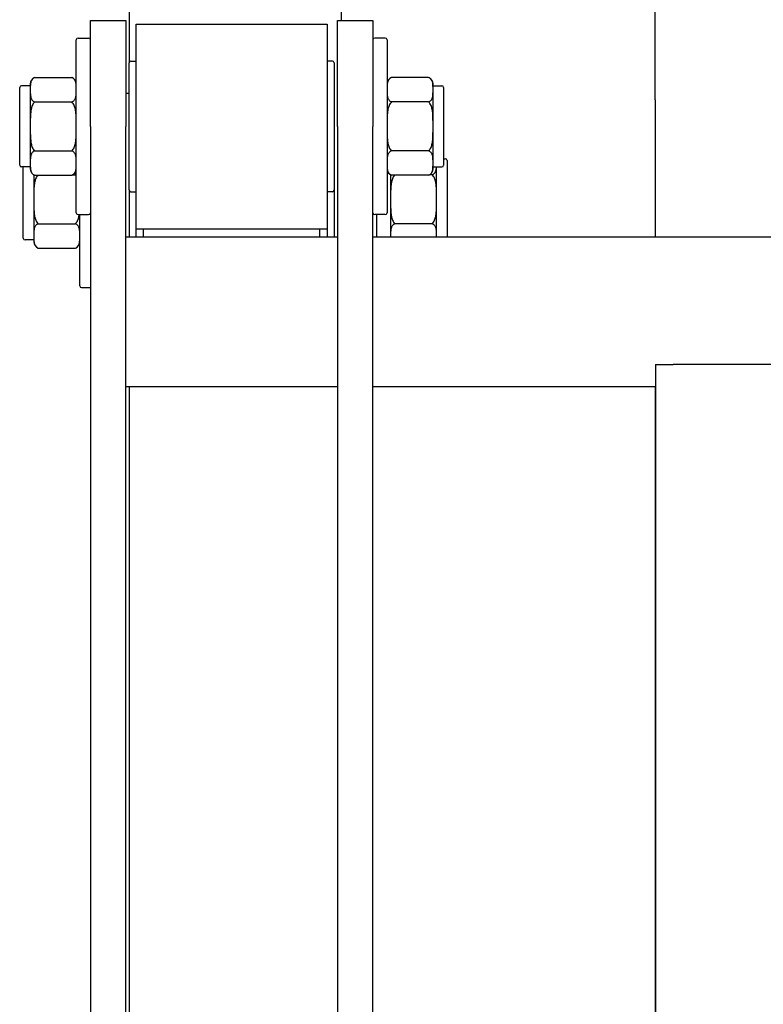
# Model space of a CAD drawing. Units: millimetres. Extents: x 25500 to 25955, y 21381 to 21832.
# Drawn here: x 25654 to 25675, y 21633 to 21661 of the extents above; entities that cross this region are included whole.
import ezdxf

# ---------------------------------------------------------------- set-up
doc = ezdxf.new("R2010")
doc.units = ezdxf.units.MM
doc.layers.add('Widoczne (ISO)', color=7, linetype='Continuous', lineweight=50)

msp = doc.modelspace()

# ---------------------------------------------------------------- linework, layer by layer
at = {"layer": 'Widoczne (ISO)', "lineweight": 25}
for p, q in [((25671.87, 21658.378), (25671.87, 21692.851)), ((25656.985, 21663.562), (25656.985, 21659.428)), ((25662.985, 21663.562), (25662.985, 21660.628)), ((25655.885, 21657.628), (25655.885, 21660.628)), ((25655.885, 21660.628), (25656.885, 21660.628)), ((25656.885, 21660.628), (25656.885, 21657.628)), ((25662.885, 21657.628), (25662.885, 21660.628)), ((25662.885, 21660.628), (25663.885, 21660.628)), ((25663.885, 21660.628), (25663.885, 21657.628)), ((25657.185, 21654.728), (25657.185, 21660.528)), ((25657.185, 21660.528), (25662.585, 21660.528)), ((25662.585, 21660.528), (25662.585, 21654.728)), ((25655.485, 21655.178), (25655.485, 21660.078)), ((25655.535, 21660.128), (25655.835, 21660.128)), ((25664.235, 21660.128), (25663.935, 21660.128)), ((25664.285, 21660.078), (25664.285, 21655.178)), ((25656.985, 21655.828), (25656.985, 21659.428)), ((25657.035, 21659.478), (25657.185, 21659.478)), ((25662.735, 21659.478), (25662.585, 21659.478)), ((25662.785, 21659.428), (25662.785, 21655.828)), ((25654.31, 21659.013), (25655.359, 21659.013)), ((25665.459, 21659.013), (25664.41, 21659.013)), ((25653.885, 21656.528), (25653.885, 21658.728)), ((25654.185, 21658.778), (25653.935, 21658.778)), ((25654.185, 21658.828), (25654.185, 21658.667)), ((25654.185, 21658.667), (25654.185, 21657.628)), ((25665.585, 21658.667), (25665.585, 21658.828)), ((25665.585, 21658.778), (25665.835, 21658.778)), ((25665.585, 21657.628), (25665.585, 21658.667)), ((25665.885, 21658.728), (25665.885, 21656.528)), ((25654.31, 21658.32), (25655.359, 21658.32)), ((25656.985, 21658.562), (25656.885, 21658.562)), ((25665.459, 21658.32), (25664.41, 21658.32)), ((25671.87, 21658.378), (25671.87, 21654.498)), ((25654.185, 21657.628), (25654.185, 21656.588)), ((25655.885, 21657.628), (25655.885, 21618.047)), ((25656.885, 21617.983), (25656.885, 21657.628)), ((25662.885, 21657.628), (25662.885, 21615.128)), ((25663.885, 21615.128), (25663.885, 21657.628)), ((25665.585, 21656.588), (25665.585, 21657.628)), ((25654.31, 21656.935), (25655.359, 21656.935)), ((25665.459, 21656.935), (25664.41, 21656.935)), ((25665.885, 21656.712), (25665.935, 21656.712)), ((25665.985, 21656.662), (25665.985, 21654.498)), ((25654.185, 21656.478), (25653.935, 21656.478)), ((25653.985, 21654.462), (25653.985, 21656.478)), ((25654.185, 21656.588), (25654.185, 21656.428)), ((25665.585, 21656.428), (25665.585, 21656.588)), ((25665.585, 21656.478), (25665.835, 21656.478)), ((25665.685, 21655.562), (25665.685, 21656.478)), ((25654.285, 21656.254), (25654.285, 21655.562)), ((25654.31, 21656.242), (25655.359, 21656.242)), ((25655.385, 21656.255), (25655.459, 21656.255)), ((25664.385, 21656.254), (25664.385, 21654.498)), ((25665.459, 21656.242), (25664.41, 21656.242)), ((25665.559, 21656.255), (25665.485, 21656.255)), ((25656.985, 21655.828), (25656.985, 21654.498)), ((25662.785, 21655.828), (25662.785, 21654.498)), ((25654.285, 21655.562), (25654.285, 21654.523)), ((25657.035, 21655.778), (25657.185, 21655.778)), ((25662.735, 21655.778), (25662.585, 21655.778)), ((25665.685, 21654.523), (25665.685, 21655.562)), ((25655.535, 21655.128), (25655.835, 21655.128)), ((25655.585, 21653.112), (25655.585, 21655.128)), ((25664.235, 21655.128), (25663.935, 21655.128)), ((25663.985, 21655.128), (25663.985, 21654.498)), ((25654.41, 21654.869), (25655.459, 21654.869)), ((25657.185, 21654.728), (25662.585, 21654.728)), ((25657.185, 21654.498), (25657.185, 21654.728)), ((25657.385, 21654.498), (25657.385, 21654.728)), ((25662.385, 21654.498), (25662.385, 21654.728)), ((25662.585, 21654.728), (25662.585, 21654.498)), ((25665.559, 21654.869), (25664.51, 21654.869)), ((25654.285, 21654.412), (25654.035, 21654.412)), ((25654.285, 21654.523), (25654.285, 21654.362)), ((25656.885, 21654.498), (25662.885, 21654.498)), ((25663.885, 21654.498), (25685.885, 21654.498)), ((25665.685, 21654.498), (25665.685, 21654.523)), ((25654.41, 21654.176), (25655.459, 21654.176)), ((25655.635, 21653.062), (25655.885, 21653.062)), ((25671.885, 21650.878), (25672.385, 21650.878)), ((25671.885, 21650.878), (25671.885, 21621.878)), ((25677.385, 21650.878), (25672.385, 21650.878)), ((25656.885, 21650.258), (25662.885, 21650.258)), ((25656.985, 21650.258), (25656.985, 21622.498)), ((25663.885, 21650.258), (25671.885, 21650.258)), ((25671.87, 21650.258), (25671.87, 21643.378)), ((25671.87, 21643.378), (25671.87, 21624.378))]:
    msp.add_line(p, q, dxfattribs=at)
at = {"layer": 'Widoczne (ISO)', "lineweight": 25, "flags": 128}
for points in [[(25654.31, 21659.013), (25654.288, 21659.003), (25654.27, 21658.991), (25654.255, 21658.978), (25654.241, 21658.964), (25654.23, 21658.95), (25654.221, 21658.936), (25654.214, 21658.922), (25654.208, 21658.908), (25654.202, 21658.894), (25654.198, 21658.879), (25654.195, 21658.864), (25654.192, 21658.849), (25654.19, 21658.833), (25654.188, 21658.818), (25654.187, 21658.803), (25654.186, 21658.787), (25654.185, 21658.772), (25654.185, 21658.756), (25654.185, 21658.741), (25654.185, 21658.726), (25654.184, 21658.711), (25654.185, 21658.696), (25654.185, 21658.681), (25654.185, 21658.667)], [(25655.485, 21658.667), (25655.485, 21658.681), (25655.485, 21658.696), (25655.485, 21658.711), (25655.485, 21658.726), (25655.485, 21658.741), (25655.484, 21658.756), (25655.484, 21658.772), (25655.483, 21658.787), (25655.482, 21658.803), (25655.481, 21658.818), (25655.479, 21658.833), (25655.477, 21658.849), (25655.475, 21658.864), (25655.471, 21658.879), (25655.467, 21658.894), (25655.462, 21658.908), (25655.455, 21658.922), (25655.448, 21658.936), (25655.439, 21658.95), (25655.428, 21658.964), (25655.415, 21658.978), (25655.399, 21658.991), (25655.381, 21659.003), (25655.359, 21659.013)], [(25664.41, 21659.013), (25664.388, 21659.003), (25664.37, 21658.991), (25664.355, 21658.978), (25664.341, 21658.964), (25664.33, 21658.95), (25664.321, 21658.936), (25664.314, 21658.922), (25664.308, 21658.908), (25664.302, 21658.894), (25664.298, 21658.879), (25664.295, 21658.864), (25664.292, 21658.849), (25664.29, 21658.833), (25664.288, 21658.818), (25664.287, 21658.803), (25664.286, 21658.787), (25664.285, 21658.772), (25664.285, 21658.756), (25664.285, 21658.741), (25664.285, 21658.726), (25664.284, 21658.711), (25664.285, 21658.696), (25664.285, 21658.681), (25664.285, 21658.667)], [(25665.585, 21658.667), (25665.585, 21658.681), (25665.585, 21658.696), (25665.585, 21658.711), (25665.585, 21658.726), (25665.585, 21658.741), (25665.584, 21658.756), (25665.584, 21658.772), (25665.583, 21658.787), (25665.582, 21658.803), (25665.581, 21658.818), (25665.579, 21658.833), (25665.577, 21658.849), (25665.575, 21658.864), (25665.571, 21658.879), (25665.567, 21658.894), (25665.562, 21658.908), (25665.555, 21658.922), (25665.548, 21658.936), (25665.539, 21658.95), (25665.528, 21658.964), (25665.515, 21658.978), (25665.499, 21658.991), (25665.481, 21659.003), (25665.459, 21659.013)], [(25654.185, 21658.667), (25654.185, 21658.653), (25654.185, 21658.638), (25654.184, 21658.623), (25654.185, 21658.608), (25654.185, 21658.593), (25654.185, 21658.577), (25654.185, 21658.562), (25654.186, 21658.547), (25654.187, 21658.531), (25654.188, 21658.516), (25654.19, 21658.5), (25654.192, 21658.485), (25654.195, 21658.47), (25654.198, 21658.455), (25654.202, 21658.44), (25654.208, 21658.426), (25654.214, 21658.411), (25654.221, 21658.397), (25654.23, 21658.384), (25654.241, 21658.37), (25654.255, 21658.356), (25654.27, 21658.343), (25654.288, 21658.331), (25654.31, 21658.32)], [(25655.359, 21658.32), (25655.381, 21658.331), (25655.399, 21658.343), (25655.415, 21658.356), (25655.428, 21658.37), (25655.439, 21658.384), (25655.448, 21658.397), (25655.455, 21658.411), (25655.462, 21658.426), (25655.467, 21658.44), (25655.471, 21658.455), (25655.475, 21658.47), (25655.477, 21658.485), (25655.479, 21658.5), (25655.481, 21658.516), (25655.482, 21658.531), (25655.483, 21658.547), (25655.484, 21658.562), (25655.484, 21658.577), (25655.485, 21658.593), (25655.485, 21658.608), (25655.485, 21658.623), (25655.485, 21658.638), (25655.485, 21658.653), (25655.485, 21658.667)], [(25664.285, 21658.667), (25664.285, 21658.653), (25664.285, 21658.638), (25664.284, 21658.623), (25664.285, 21658.608), (25664.285, 21658.593), (25664.285, 21658.577), (25664.285, 21658.562), (25664.286, 21658.547), (25664.287, 21658.531), (25664.288, 21658.516), (25664.29, 21658.5), (25664.292, 21658.485), (25664.295, 21658.47), (25664.298, 21658.455), (25664.302, 21658.44), (25664.308, 21658.426), (25664.314, 21658.411), (25664.321, 21658.397), (25664.33, 21658.384), (25664.341, 21658.37), (25664.355, 21658.356), (25664.37, 21658.343), (25664.388, 21658.331), (25664.41, 21658.32)], [(25665.459, 21658.32), (25665.481, 21658.331), (25665.499, 21658.343), (25665.515, 21658.356), (25665.528, 21658.37), (25665.539, 21658.384), (25665.548, 21658.397), (25665.555, 21658.411), (25665.562, 21658.426), (25665.567, 21658.44), (25665.571, 21658.455), (25665.575, 21658.47), (25665.577, 21658.485), (25665.579, 21658.5), (25665.581, 21658.516), (25665.582, 21658.531), (25665.583, 21658.547), (25665.584, 21658.562), (25665.584, 21658.577), (25665.585, 21658.593), (25665.585, 21658.608), (25665.585, 21658.623), (25665.585, 21658.638), (25665.585, 21658.653), (25665.585, 21658.667)], [(25654.31, 21658.32), (25654.288, 21658.299), (25654.27, 21658.276), (25654.255, 21658.25), (25654.241, 21658.222), (25654.23, 21658.194), (25654.221, 21658.166), (25654.214, 21658.139), (25654.208, 21658.11), (25654.202, 21658.081), (25654.198, 21658.052), (25654.195, 21658.022), (25654.192, 21657.991), (25654.19, 21657.961), (25654.188, 21657.93), (25654.187, 21657.899), (25654.186, 21657.868), (25654.185, 21657.837), (25654.185, 21657.807), (25654.185, 21657.776), (25654.185, 21657.745), (25654.184, 21657.715), (25654.185, 21657.686), (25654.185, 21657.656), (25654.185, 21657.628)], [(25655.485, 21657.628), (25655.485, 21657.656), (25655.485, 21657.686), (25655.485, 21657.715), (25655.485, 21657.745), (25655.485, 21657.776), (25655.484, 21657.807), (25655.484, 21657.837), (25655.483, 21657.868), (25655.482, 21657.899), (25655.481, 21657.93), (25655.479, 21657.961), (25655.477, 21657.991), (25655.475, 21658.022), (25655.471, 21658.052), (25655.467, 21658.081), (25655.462, 21658.11), (25655.455, 21658.139), (25655.448, 21658.166), (25655.439, 21658.194), (25655.428, 21658.222), (25655.415, 21658.25), (25655.399, 21658.276), (25655.381, 21658.299), (25655.359, 21658.32)], [(25664.41, 21658.32), (25664.388, 21658.299), (25664.37, 21658.276), (25664.355, 21658.25), (25664.341, 21658.222), (25664.33, 21658.194), (25664.321, 21658.166), (25664.314, 21658.139), (25664.308, 21658.11), (25664.302, 21658.081), (25664.298, 21658.052), (25664.295, 21658.022), (25664.292, 21657.991), (25664.29, 21657.961), (25664.288, 21657.93), (25664.287, 21657.899), (25664.286, 21657.868), (25664.285, 21657.837), (25664.285, 21657.807), (25664.285, 21657.776), (25664.285, 21657.745), (25664.284, 21657.715), (25664.285, 21657.686), (25664.285, 21657.656), (25664.285, 21657.628)], [(25665.585, 21657.628), (25665.585, 21657.656), (25665.585, 21657.686), (25665.585, 21657.715), (25665.585, 21657.745), (25665.585, 21657.776), (25665.584, 21657.807), (25665.584, 21657.837), (25665.583, 21657.868), (25665.582, 21657.899), (25665.581, 21657.93), (25665.579, 21657.961), (25665.577, 21657.991), (25665.575, 21658.022), (25665.571, 21658.052), (25665.567, 21658.081), (25665.562, 21658.11), (25665.555, 21658.139), (25665.548, 21658.166), (25665.539, 21658.194), (25665.528, 21658.222), (25665.515, 21658.25), (25665.499, 21658.276), (25665.481, 21658.299), (25665.459, 21658.32)], [(25654.185, 21657.628), (25654.185, 21657.599), (25654.185, 21657.57), (25654.184, 21657.54), (25654.185, 21657.51), (25654.185, 21657.479), (25654.185, 21657.449), (25654.185, 21657.418), (25654.186, 21657.387), (25654.187, 21657.356), (25654.188, 21657.325), (25654.19, 21657.294), (25654.192, 21657.264), (25654.195, 21657.234), (25654.198, 21657.204), (25654.202, 21657.174), (25654.208, 21657.145), (25654.214, 21657.117), (25654.221, 21657.089), (25654.23, 21657.061), (25654.241, 21657.033), (25654.255, 21657.005), (25654.27, 21656.979), (25654.288, 21656.956), (25654.31, 21656.935)], [(25655.359, 21656.935), (25655.381, 21656.956), (25655.399, 21656.979), (25655.415, 21657.005), (25655.428, 21657.033), (25655.439, 21657.061), (25655.448, 21657.089), (25655.455, 21657.117), (25655.462, 21657.145), (25655.467, 21657.174), (25655.471, 21657.204), (25655.475, 21657.234), (25655.477, 21657.264), (25655.479, 21657.294), (25655.481, 21657.325), (25655.482, 21657.356), (25655.483, 21657.387), (25655.484, 21657.418), (25655.484, 21657.449), (25655.485, 21657.479), (25655.485, 21657.51), (25655.485, 21657.54), (25655.485, 21657.57), (25655.485, 21657.599), (25655.485, 21657.628)], [(25664.285, 21657.628), (25664.285, 21657.599), (25664.285, 21657.57), (25664.284, 21657.54), (25664.285, 21657.51), (25664.285, 21657.479), (25664.285, 21657.449), (25664.285, 21657.418), (25664.286, 21657.387), (25664.287, 21657.356), (25664.288, 21657.325), (25664.29, 21657.294), (25664.292, 21657.264), (25664.295, 21657.234), (25664.298, 21657.204), (25664.302, 21657.174), (25664.308, 21657.145), (25664.314, 21657.117), (25664.321, 21657.089), (25664.33, 21657.061), (25664.341, 21657.033), (25664.355, 21657.005), (25664.37, 21656.979), (25664.388, 21656.956), (25664.41, 21656.935)], [(25665.459, 21656.935), (25665.481, 21656.956), (25665.499, 21656.979), (25665.515, 21657.005), (25665.528, 21657.033), (25665.539, 21657.061), (25665.548, 21657.089), (25665.555, 21657.117), (25665.562, 21657.145), (25665.567, 21657.174), (25665.571, 21657.204), (25665.575, 21657.234), (25665.577, 21657.264), (25665.579, 21657.294), (25665.581, 21657.325), (25665.582, 21657.356), (25665.583, 21657.387), (25665.584, 21657.418), (25665.584, 21657.449), (25665.585, 21657.479), (25665.585, 21657.51), (25665.585, 21657.54), (25665.585, 21657.57), (25665.585, 21657.599), (25665.585, 21657.628)], [(25654.31, 21656.935), (25654.288, 21656.924), (25654.27, 21656.913), (25654.255, 21656.9), (25654.241, 21656.886), (25654.23, 21656.872), (25654.221, 21656.858), (25654.214, 21656.844), (25654.208, 21656.83), (25654.202, 21656.815), (25654.198, 21656.8), (25654.195, 21656.785), (25654.192, 21656.77), (25654.19, 21656.755), (25654.188, 21656.74), (25654.187, 21656.724), (25654.186, 21656.709), (25654.185, 21656.693), (25654.185, 21656.678), (25654.185, 21656.663), (25654.185, 21656.647), (25654.184, 21656.632), (25654.185, 21656.617), (25654.185, 21656.603), (25654.185, 21656.588)], [(25655.485, 21656.588), (25655.485, 21656.603), (25655.485, 21656.617), (25655.485, 21656.632), (25655.485, 21656.647), (25655.485, 21656.663), (25655.484, 21656.678), (25655.484, 21656.693), (25655.483, 21656.709), (25655.482, 21656.724), (25655.481, 21656.74), (25655.479, 21656.755), (25655.477, 21656.77), (25655.475, 21656.785), (25655.471, 21656.8), (25655.467, 21656.815), (25655.462, 21656.83), (25655.455, 21656.844), (25655.448, 21656.858), (25655.439, 21656.872), (25655.428, 21656.886), (25655.415, 21656.9), (25655.399, 21656.913), (25655.381, 21656.924), (25655.359, 21656.935)], [(25664.41, 21656.935), (25664.388, 21656.924), (25664.37, 21656.913), (25664.355, 21656.9), (25664.341, 21656.886), (25664.33, 21656.872), (25664.321, 21656.858), (25664.314, 21656.844), (25664.308, 21656.83), (25664.302, 21656.815), (25664.298, 21656.8), (25664.295, 21656.785), (25664.292, 21656.77), (25664.29, 21656.755), (25664.288, 21656.74), (25664.287, 21656.724), (25664.286, 21656.709), (25664.285, 21656.693), (25664.285, 21656.678), (25664.285, 21656.663), (25664.285, 21656.647), (25664.284, 21656.632), (25664.285, 21656.617), (25664.285, 21656.603), (25664.285, 21656.588)], [(25665.585, 21656.588), (25665.585, 21656.603), (25665.585, 21656.617), (25665.585, 21656.632), (25665.585, 21656.647), (25665.585, 21656.663), (25665.584, 21656.678), (25665.584, 21656.693), (25665.583, 21656.709), (25665.582, 21656.724), (25665.581, 21656.74), (25665.579, 21656.755), (25665.577, 21656.77), (25665.575, 21656.785), (25665.571, 21656.8), (25665.567, 21656.815), (25665.562, 21656.83), (25665.555, 21656.844), (25665.548, 21656.858), (25665.539, 21656.872), (25665.528, 21656.886), (25665.515, 21656.9), (25665.499, 21656.913), (25665.481, 21656.924), (25665.459, 21656.935)], [(25654.185, 21656.588), (25654.185, 21656.574), (25654.185, 21656.559), (25654.184, 21656.545), (25654.185, 21656.53), (25654.185, 21656.514), (25654.185, 21656.499), (25654.185, 21656.484), (25654.186, 21656.468), (25654.187, 21656.453), (25654.188, 21656.437), (25654.19, 21656.422), (25654.192, 21656.407), (25654.195, 21656.391), (25654.198, 21656.376), (25654.202, 21656.362), (25654.208, 21656.347), (25654.214, 21656.333), (25654.221, 21656.319), (25654.23, 21656.305), (25654.241, 21656.291), (25654.255, 21656.277), (25654.27, 21656.264), (25654.288, 21656.253), (25654.31, 21656.242)], [(25655.359, 21656.242), (25655.381, 21656.253), (25655.399, 21656.264), (25655.415, 21656.277), (25655.428, 21656.291), (25655.439, 21656.305), (25655.448, 21656.319), (25655.455, 21656.333), (25655.462, 21656.347), (25655.467, 21656.362), (25655.471, 21656.376), (25655.475, 21656.391), (25655.477, 21656.407), (25655.479, 21656.422), (25655.481, 21656.437), (25655.482, 21656.453), (25655.483, 21656.468), (25655.484, 21656.484), (25655.484, 21656.499), (25655.485, 21656.514), (25655.485, 21656.53), (25655.485, 21656.545), (25655.485, 21656.559), (25655.485, 21656.574), (25655.485, 21656.588)], [(25664.285, 21656.588), (25664.285, 21656.574), (25664.285, 21656.559), (25664.284, 21656.545), (25664.285, 21656.53), (25664.285, 21656.514), (25664.285, 21656.499), (25664.285, 21656.484), (25664.286, 21656.468), (25664.287, 21656.453), (25664.288, 21656.437), (25664.29, 21656.422), (25664.292, 21656.407), (25664.295, 21656.391), (25664.298, 21656.376), (25664.302, 21656.362), (25664.308, 21656.347), (25664.314, 21656.333), (25664.321, 21656.319), (25664.33, 21656.305), (25664.341, 21656.291), (25664.355, 21656.277), (25664.37, 21656.264), (25664.388, 21656.253), (25664.41, 21656.242)], [(25665.459, 21656.242), (25665.481, 21656.253), (25665.499, 21656.264), (25665.515, 21656.277), (25665.528, 21656.291), (25665.539, 21656.305), (25665.548, 21656.319), (25665.555, 21656.333), (25665.562, 21656.347), (25665.567, 21656.362), (25665.571, 21656.376), (25665.575, 21656.391), (25665.577, 21656.407), (25665.579, 21656.422), (25665.581, 21656.437), (25665.582, 21656.453), (25665.583, 21656.468), (25665.584, 21656.484), (25665.584, 21656.499), (25665.585, 21656.514), (25665.585, 21656.53), (25665.585, 21656.545), (25665.585, 21656.559), (25665.585, 21656.574), (25665.585, 21656.588)], [(25665.559, 21656.255), (25665.574, 21656.262), (25665.587, 21656.269), (25665.599, 21656.277), (25665.609, 21656.285), (25665.619, 21656.294), (25665.627, 21656.303), (25665.635, 21656.313), (25665.642, 21656.322), (25665.647, 21656.331), (25665.652, 21656.34), (25665.657, 21656.349), (25665.661, 21656.358), (25665.665, 21656.368), (25665.668, 21656.378), (25665.671, 21656.387), (25665.673, 21656.397), (25665.675, 21656.407), (25665.677, 21656.417), (25665.678, 21656.427), (25665.68, 21656.437), (25665.681, 21656.447), (25665.682, 21656.457), (25665.682, 21656.467), (25665.683, 21656.478)], [(25654.396, 21656.242), (25654.377, 21656.22), (25654.361, 21656.196), (25654.347, 21656.17), (25654.335, 21656.142), (25654.325, 21656.115), (25654.318, 21656.088), (25654.311, 21656.061), (25654.305, 21656.033), (25654.301, 21656.004), (25654.297, 21655.975), (25654.294, 21655.946), (25654.291, 21655.916), (25654.289, 21655.886), (25654.288, 21655.856), (25654.287, 21655.826), (25654.286, 21655.796), (25654.285, 21655.766), (25654.285, 21655.736), (25654.285, 21655.706), (25654.285, 21655.677), (25654.284, 21655.647), (25654.285, 21655.618), (25654.285, 21655.59), (25654.285, 21655.562)], [(25655.459, 21656.255), (25655.46, 21656.255), (25655.461, 21656.256), (25655.462, 21656.256), (25655.464, 21656.257), (25655.465, 21656.257), (25655.466, 21656.258), (25655.467, 21656.258), (25655.468, 21656.259), (25655.469, 21656.259), (25655.47, 21656.26), (25655.471, 21656.26), (25655.472, 21656.261), (25655.474, 21656.261), (25655.475, 21656.262), (25655.476, 21656.262), (25655.477, 21656.263), (25655.478, 21656.264), (25655.479, 21656.264), (25655.48, 21656.265), (25655.481, 21656.265), (25655.482, 21656.266), (25655.483, 21656.266), (25655.484, 21656.267), (25655.485, 21656.267)], [(25655.485, 21656.23), (25655.484, 21656.231), (25655.483, 21656.232), (25655.482, 21656.233), (25655.481, 21656.234), (25655.48, 21656.235), (25655.479, 21656.236), (25655.478, 21656.237), (25655.477, 21656.238), (25655.476, 21656.24), (25655.475, 21656.241), (25655.474, 21656.242), (25655.472, 21656.243), (25655.471, 21656.244), (25655.47, 21656.245), (25655.469, 21656.246), (25655.468, 21656.247), (25655.467, 21656.248), (25655.466, 21656.249), (25655.465, 21656.25), (25655.464, 21656.251), (25655.462, 21656.252), (25655.461, 21656.253), (25655.46, 21656.254), (25655.459, 21656.255)], [(25664.496, 21656.242), (25664.477, 21656.22), (25664.461, 21656.196), (25664.447, 21656.17), (25664.435, 21656.142), (25664.425, 21656.115), (25664.418, 21656.088), (25664.411, 21656.061), (25664.405, 21656.033), (25664.401, 21656.004), (25664.397, 21655.975), (25664.394, 21655.946), (25664.391, 21655.916), (25664.389, 21655.886), (25664.388, 21655.856), (25664.387, 21655.826), (25664.386, 21655.796), (25664.385, 21655.766), (25664.385, 21655.736), (25664.385, 21655.706), (25664.385, 21655.677), (25664.384, 21655.647), (25664.385, 21655.618), (25664.385, 21655.59), (25664.385, 21655.562)], [(25665.685, 21655.562), (25665.685, 21655.591), (25665.685, 21655.62), (25665.685, 21655.65), (25665.685, 21655.68), (25665.685, 21655.71), (25665.684, 21655.741), (25665.684, 21655.772), (25665.683, 21655.803), (25665.682, 21655.834), (25665.681, 21655.864), (25665.679, 21655.895), (25665.677, 21655.926), (25665.675, 21655.956), (25665.671, 21655.986), (25665.667, 21656.016), (25665.662, 21656.045), (25665.655, 21656.073), (25665.648, 21656.101), (25665.639, 21656.128), (25665.628, 21656.157), (25665.615, 21656.185), (25665.599, 21656.21), (25665.581, 21656.234), (25665.559, 21656.255)], [(25654.285, 21655.562), (25654.285, 21655.533), (25654.285, 21655.504), (25654.284, 21655.474), (25654.285, 21655.444), (25654.285, 21655.414), (25654.285, 21655.383), (25654.285, 21655.352), (25654.286, 21655.321), (25654.287, 21655.29), (25654.288, 21655.26), (25654.29, 21655.229), (25654.292, 21655.198), (25654.295, 21655.168), (25654.298, 21655.138), (25654.302, 21655.108), (25654.308, 21655.079), (25654.314, 21655.051), (25654.321, 21655.023), (25654.33, 21654.996), (25654.341, 21654.967), (25654.355, 21654.939), (25654.37, 21654.914), (25654.388, 21654.89), (25654.41, 21654.869)], [(25664.385, 21655.562), (25664.385, 21655.533), (25664.385, 21655.504), (25664.384, 21655.474), (25664.385, 21655.444), (25664.385, 21655.414), (25664.385, 21655.383), (25664.385, 21655.352), (25664.386, 21655.321), (25664.387, 21655.29), (25664.388, 21655.26), (25664.39, 21655.229), (25664.392, 21655.198), (25664.395, 21655.168), (25664.398, 21655.138), (25664.402, 21655.108), (25664.408, 21655.079), (25664.414, 21655.051), (25664.421, 21655.023), (25664.43, 21654.996), (25664.441, 21654.967), (25664.455, 21654.939), (25664.47, 21654.914), (25664.488, 21654.89), (25664.51, 21654.869)], [(25665.559, 21654.869), (25665.581, 21654.89), (25665.599, 21654.914), (25665.615, 21654.939), (25665.628, 21654.967), (25665.639, 21654.996), (25665.648, 21655.023), (25665.655, 21655.051), (25665.662, 21655.079), (25665.667, 21655.108), (25665.671, 21655.138), (25665.675, 21655.168), (25665.677, 21655.198), (25665.679, 21655.229), (25665.681, 21655.26), (25665.682, 21655.29), (25665.683, 21655.321), (25665.684, 21655.352), (25665.684, 21655.383), (25665.685, 21655.414), (25665.685, 21655.444), (25665.685, 21655.474), (25665.685, 21655.504), (25665.685, 21655.533), (25665.685, 21655.562)], [(25655.459, 21654.869), (25655.468, 21654.877), (25655.477, 21654.886), (25655.485, 21654.895), (25655.492, 21654.904), (25655.499, 21654.914), (25655.506, 21654.924), (25655.512, 21654.934), (25655.518, 21654.945), (25655.523, 21654.957), (25655.528, 21654.968), (25655.533, 21654.979), (25655.537, 21654.991), (25655.541, 21655.002), (25655.545, 21655.013), (25655.548, 21655.024), (25655.551, 21655.035), (25655.554, 21655.046), (25655.557, 21655.058), (25655.559, 21655.069), (25655.562, 21655.081), (25655.564, 21655.092), (25655.566, 21655.104), (25655.568, 21655.116), (25655.57, 21655.128)], [(25654.41, 21654.869), (25654.388, 21654.859), (25654.37, 21654.847), (25654.355, 21654.834), (25654.341, 21654.82), (25654.33, 21654.806), (25654.321, 21654.792), (25654.314, 21654.778), (25654.308, 21654.764), (25654.302, 21654.75), (25654.298, 21654.735), (25654.295, 21654.72), (25654.292, 21654.705), (25654.29, 21654.689), (25654.288, 21654.674), (25654.287, 21654.659), (25654.286, 21654.643), (25654.285, 21654.628), (25654.285, 21654.612), (25654.285, 21654.597), (25654.285, 21654.582), (25654.284, 21654.567), (25654.285, 21654.552), (25654.285, 21654.537), (25654.285, 21654.523)], [(25655.585, 21654.523), (25655.585, 21654.537), (25655.585, 21654.552), (25655.585, 21654.567), (25655.585, 21654.582), (25655.585, 21654.597), (25655.584, 21654.612), (25655.584, 21654.628), (25655.583, 21654.643), (25655.582, 21654.659), (25655.581, 21654.674), (25655.579, 21654.689), (25655.577, 21654.705), (25655.575, 21654.72), (25655.571, 21654.735), (25655.567, 21654.75), (25655.562, 21654.764), (25655.555, 21654.778), (25655.548, 21654.792), (25655.539, 21654.806), (25655.528, 21654.82), (25655.515, 21654.834), (25655.499, 21654.847), (25655.481, 21654.859), (25655.459, 21654.869)], [(25664.51, 21654.869), (25664.488, 21654.859), (25664.47, 21654.847), (25664.455, 21654.834), (25664.441, 21654.82), (25664.43, 21654.806), (25664.421, 21654.792), (25664.414, 21654.778), (25664.408, 21654.764), (25664.402, 21654.75), (25664.398, 21654.735), (25664.395, 21654.72), (25664.392, 21654.705), (25664.39, 21654.689), (25664.388, 21654.674), (25664.387, 21654.659), (25664.386, 21654.643), (25664.385, 21654.628), (25664.385, 21654.612), (25664.385, 21654.597), (25664.385, 21654.582), (25664.384, 21654.567), (25664.385, 21654.552), (25664.385, 21654.537), (25664.385, 21654.523)], [(25665.685, 21654.523), (25665.685, 21654.537), (25665.685, 21654.552), (25665.685, 21654.567), (25665.685, 21654.582), (25665.685, 21654.597), (25665.684, 21654.612), (25665.684, 21654.628), (25665.683, 21654.643), (25665.682, 21654.659), (25665.681, 21654.674), (25665.679, 21654.689), (25665.677, 21654.705), (25665.675, 21654.72), (25665.671, 21654.735), (25665.667, 21654.75), (25665.662, 21654.764), (25665.655, 21654.778), (25665.648, 21654.792), (25665.639, 21654.806), (25665.628, 21654.82), (25665.615, 21654.834), (25665.599, 21654.847), (25665.581, 21654.859), (25665.559, 21654.869)], [(25654.285, 21654.523), (25654.285, 21654.508), (25654.285, 21654.494), (25654.284, 21654.479), (25654.285, 21654.464), (25654.285, 21654.449), (25654.285, 21654.433), (25654.285, 21654.418), (25654.286, 21654.402), (25654.287, 21654.387), (25654.288, 21654.372), (25654.29, 21654.356), (25654.292, 21654.341), (25654.295, 21654.326), (25654.298, 21654.311), (25654.302, 21654.296), (25654.308, 21654.282), (25654.314, 21654.267), (25654.321, 21654.253), (25654.33, 21654.24), (25654.341, 21654.225), (25654.355, 21654.212), (25654.37, 21654.199), (25654.388, 21654.187), (25654.41, 21654.176)], [(25655.459, 21654.176), (25655.481, 21654.187), (25655.499, 21654.199), (25655.515, 21654.212), (25655.528, 21654.225), (25655.539, 21654.24), (25655.548, 21654.253), (25655.555, 21654.267), (25655.562, 21654.282), (25655.567, 21654.296), (25655.571, 21654.311), (25655.575, 21654.326), (25655.577, 21654.341), (25655.579, 21654.356), (25655.581, 21654.372), (25655.582, 21654.387), (25655.583, 21654.402), (25655.584, 21654.418), (25655.584, 21654.433), (25655.585, 21654.449), (25655.585, 21654.464), (25655.585, 21654.479), (25655.585, 21654.494), (25655.585, 21654.508), (25655.585, 21654.523)], [(25664.385, 21654.523), (25664.385, 21654.522), (25664.385, 21654.521), (25664.385, 21654.52), (25664.385, 21654.519), (25664.385, 21654.518), (25664.385, 21654.517), (25664.385, 21654.516), (25664.385, 21654.514), (25664.385, 21654.513), (25664.385, 21654.512), (25664.385, 21654.511), (25664.385, 21654.51), (25664.385, 21654.509), (25664.385, 21654.508), (25664.385, 21654.507), (25664.385, 21654.506), (25664.385, 21654.505), (25664.385, 21654.504), (25664.385, 21654.503), (25664.385, 21654.502), (25664.385, 21654.501), (25664.385, 21654.5), (25664.385, 21654.499), (25664.385, 21654.498)], [(25665.685, 21654.498), (25665.685, 21654.499), (25665.685, 21654.5), (25665.685, 21654.501), (25665.685, 21654.502), (25665.685, 21654.503), (25665.685, 21654.504), (25665.685, 21654.505), (25665.685, 21654.506), (25665.685, 21654.507), (25665.685, 21654.508), (25665.685, 21654.509), (25665.685, 21654.51), (25665.685, 21654.511), (25665.685, 21654.512), (25665.685, 21654.513), (25665.685, 21654.514), (25665.685, 21654.516), (25665.685, 21654.517), (25665.685, 21654.518), (25665.685, 21654.519), (25665.685, 21654.52), (25665.685, 21654.521), (25665.685, 21654.522), (25665.685, 21654.523)]]:
    msp.add_lwpolyline(points, dxfattribs=at)
at = {"layer": 'Widoczne (ISO)', "lineweight": 25}
for centre, radius, start, end in [((25655.535, 21660.078), 0.05, 90, 180), ((25655.835, 21660.078), 0.05, 0, 90), ((25663.935, 21660.078), 0.05, 90, 180), ((25664.235, 21660.078), 0.05, 0, 90), ((25657.035, 21659.428), 0.05, 90, 180), ((25662.735, 21659.428), 0.05, 0, 90), ((25654.385, 21658.828), 0.2, 111.8436, 180), ((25655.285, 21658.828), 0.2, 0, 68.1564), ((25664.485, 21658.828), 0.2, 111.8436, 180), ((25665.385, 21658.828), 0.2, 0, 68.1564), ((25653.935, 21658.728), 0.05, 90, 180), ((25665.835, 21658.728), 0.05, 0, 90), ((25665.935, 21656.662), 0.05, 0, 90), ((25653.935, 21656.528), 0.05, 180, 270), ((25654.385, 21656.428), 0.2, 180, 248.1564), ((25655.285, 21656.428), 0.2, 291.8436, 0), ((25664.485, 21656.428), 0.2, 180, 248.1564), ((25665.385, 21656.428), 0.2, 291.8436, 0), ((25665.835, 21656.528), 0.05, 270, 0), ((25657.035, 21655.828), 0.05, 180, 270), ((25662.735, 21655.828), 0.05, 270, 0), ((25655.535, 21655.178), 0.05, 180, 270), ((25655.835, 21655.178), 0.05, 270, 0), ((25663.935, 21655.178), 0.05, 180, 270), ((25664.235, 21655.178), 0.05, 270, 0), ((25654.035, 21654.462), 0.05, 180, 270), ((25654.485, 21654.362), 0.2, 180, 248.1564), ((25655.385, 21654.362), 0.2, 291.8436, 0), ((25655.635, 21653.112), 0.05, 180, 270), ((25674.885, 21643.378), 3.015, 174.2823, 185.7177)]:
    msp.add_arc(centre, radius, start, end, dxfattribs=at)

doc.saveas('drawing.dxf')
